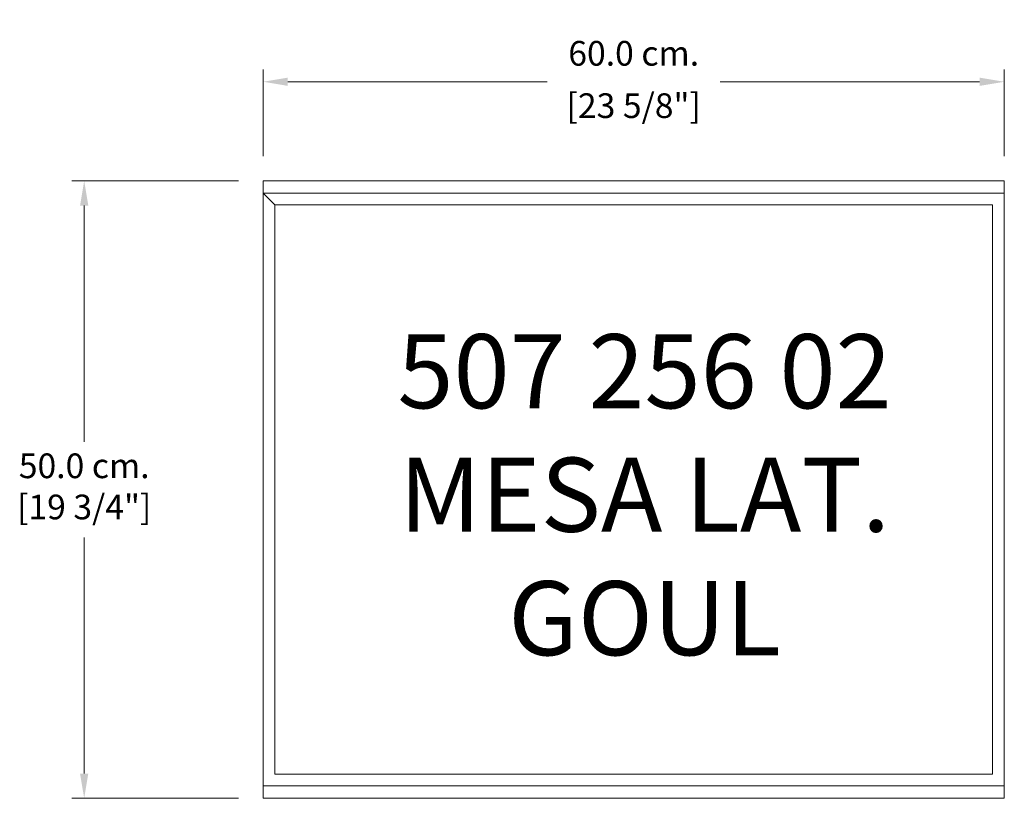
# Model space of a CAD drawing. Units: millimetres. Extents: x 135059 to 135856, y 92455 to 93085.
import ezdxf

# ---------------------------------------------------------------- set-up
doc = ezdxf.new("R2010")
doc.units = ezdxf.units.MM
for name, color, linetype, lineweight in [('COTAS', 7, 'Continuous', 5), ('Parte 01', 3, 'Continuous', 20), ('Parte 03', 2, 'Continuous', 13)]:
    doc.layers.add(name, color=color, linetype=linetype, lineweight=lineweight)
doc.styles.add('FORMATO-20', font='stylu.ttf', dxfattribs={"height": 20})
doc.styles.add('MARCO', font='dutcheb.ttf', dxfattribs={"height": 0.311378})
doc.dimstyles.new('acotaciones-10', dxfattribs={"dimtxt": 18, "dimasz": 20, "dimexe": 10, "dimexo": 20, "dimgap": 10, "dimtad": 0, "dimtih": 1, "dimtoh": 1, "dimdec": 1, "dimlfac": 0.1, "dimzin": 1, "dimdsep": 46, "dimtxsty": 'FORMATO-20', "dimcen": 2.5, "dimclrd": 256, "dimclre": 256, "dimclrt": 256, "dimadec": 1, "dimazin": 0, "dimtfac": 1, "dimtdec": 1, "dimtmove": 0, "dimatfit": 3, "dimfxl": 0, "dimlwd": -1, "dimlwe": -1, "dimarcsym": 0})

# ---------------------------------------------------------------- blocks, each defined once
blk = doc.blocks.new('*D25')
at = {"layer": 'COTAS', "ltscale": 3}
for p, q in [((135236.35, 92954.63), (135101.53, 92954.63)), ((135111.53, 92934.63), (135111.53, 92743.3)), ((135111.53, 92474.63), (135111.53, 92665.96)), ((135236.35, 92454.63), (135101.53, 92454.63))]:
    blk.add_line(p, q, dxfattribs=at)
for points in [[(135108.19, 92934.63), (135114.86, 92934.63), (135111.53, 92954.63)], [(135108.19, 92474.63), (135114.86, 92474.63), (135111.53, 92454.63)]]:
    blk.add_solid(points, dxfattribs=at)
at = {"layer": 'Defpoints', "color": 0, "ltscale": 3}
for p in [(135256.35, 92954.63), (135111.53, 92454.63), (135256.35, 92454.63)]:
    blk.add_point(p, dxfattribs=at)
at = {"layer": 'COTAS', "ltscale": 3, "insert": (135111.53, 92704.63), "char_height": 20, "attachment_point": 5, "style": 'FORMATO-20'}
blk.add_mtext('50.0 cm.\\P [19 3/4"] ', dxfattribs=at)
blk = doc.blocks.new('*D26')
at = {"layer": 'COTAS', "ltscale": 3}
for p, q in [((135256.35, 92974.63), (135256.35, 93044.87)), ((135856.35, 92974.63), (135856.35, 93044.87)), ((135276.35, 93034.87), (135486.27, 93034.87)), ((135836.35, 93034.87), (135626.42, 93034.87))]:
    blk.add_line(p, q, dxfattribs=at)
for points in [[(135276.35, 93038.2), (135276.35, 93031.53), (135256.35, 93034.87)], [(135836.35, 93038.2), (135836.35, 93031.53), (135856.35, 93034.87)]]:
    blk.add_solid(points, dxfattribs=at)
at = {"layer": 'Defpoints', "color": 0, "ltscale": 3}
for p in [(135856.35, 93034.87), (135256.35, 92954.63), (135856.35, 92954.63)]:
    blk.add_point(p, dxfattribs=at)
at = {"layer": 'COTAS', "ltscale": 3, "char_height": 20, "attachment_point": 5, "style": 'FORMATO-20'}
for s, insert in [('60.0 cm.', (135556.35, 93055.31)), ('[23 5/8"]', (135556.35, 93012.93))]:
    blk.add_mtext(s, dxfattribs=dict(at, insert=insert))

msp = doc.modelspace()

# ---------------------------------------------------------------- linework, layer by layer
at = {"layer": 'Parte 01', "ltscale": 5}
msp.add_line((135256.35, 92454.63), (135293.35, 92454.63), dxfattribs=at)
msp.add_lwpolyline([(135256.35, 92954.63), (135856.35, 92954.63), (135856.35, 92454.63), (135256.35, 92454.63)], close=True, dxfattribs=at)
at = {"layer": 'Parte 03', "ltscale": 5}
msp.add_line((135256.35, 92944.63), (135265.85, 92935.13), dxfattribs=at)
for points in [[(135256.35, 92944.63), (135856.35, 92944.63), (135856.35, 92464.63), (135256.35, 92464.63)], [(135265.85, 92935.13), (135846.85, 92935.13), (135846.85, 92474.13), (135265.85, 92474.13)]]:
    msp.add_lwpolyline(points, close=True, dxfattribs=at)

# ---------------------------------------------------------------- texts
at = {"insert": (135565.11, 92692.7), "char_height": 60, "attachment_point": 5, "style": 'MARCO'}
msp.add_mtext('507 256 02\\PMESA LAT.\\PGOUL', dxfattribs=at)

# ---------------------------------------------------------------- dimensions: what is measured, and where the dimension line sits
at = {"layer": 'COTAS', "ltscale": 3}
dim = msp.add_linear_dim(base=(135856.35, 93034.87), p1=(135256.35, 92954.63), p2=(135856.35, 92954.63), dimstyle='acotaciones-10', override={"dimpost": ' cm.\\X'}, dxfattribs=at)
dim.commit()
dim.dimension.update_dxf_attribs({"geometry": '*D26', "text_midpoint": (135556.35, 93034.87)})
dim = msp.add_linear_dim(base=(135111.53, 92454.63), p1=(135256.35, 92954.63), p2=(135256.35, 92454.63), angle=90, text='<> ', dimstyle='acotaciones-10', override={"dimpost": ' cm.\\X'}, dxfattribs=at)
dim.commit()
dim.dimension.update_dxf_attribs({"geometry": '*D25', "text_midpoint": (135111.53, 92704.63), "dimtype": 160})

doc.saveas('drawing.dxf')
